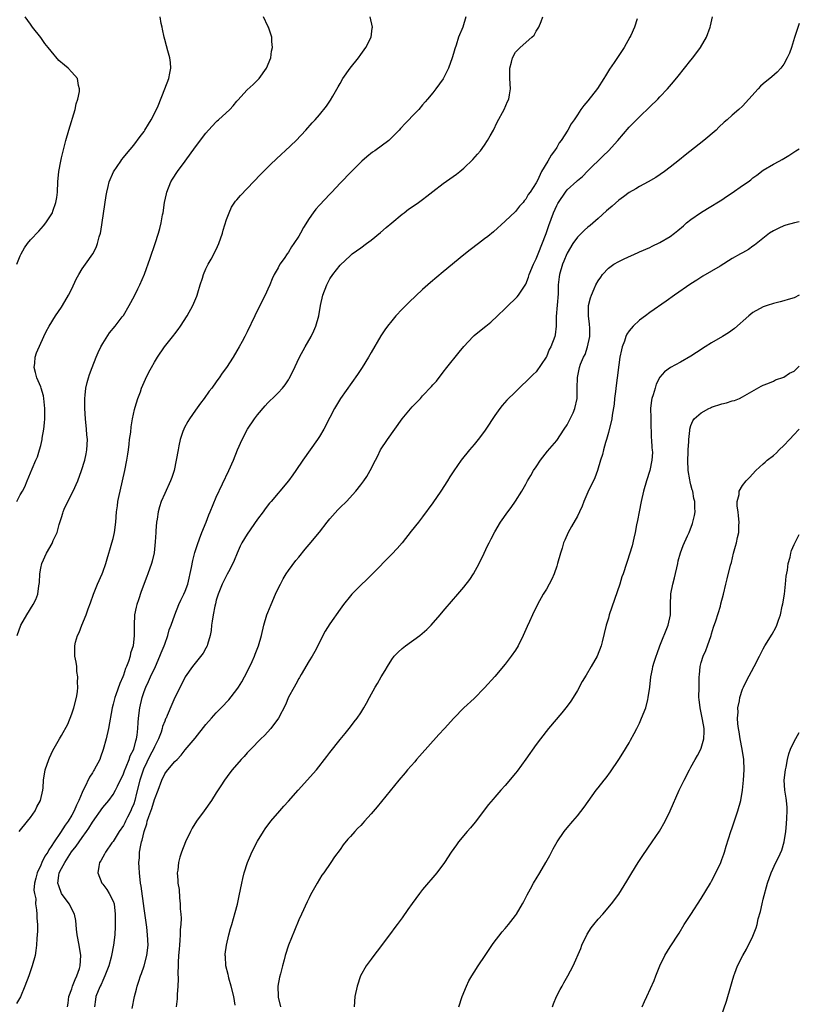
# Model space of a CAD drawing. Units: inches. Extents: x 2604000 to 2607000, y 1473851 to 1476000.
# Drawn here: x 2606849 to 2607000, y 1474762 to 1474952 of the extents above; entities that cross this region are included whole.
import ezdxf

# ---------------------------------------------------------------- set-up
doc = ezdxf.new("R2010")
doc.units = ezdxf.units.IN
doc.header["$MEASUREMENT"] = 0
doc.layers.add('LD26041473_10ft', color=80, linetype='Continuous')

msp = doc.modelspace()

# ---------------------------------------------------------------- linework, layer by layer
at = {"layer": 'LD26041473_10ft'}
for points, elevation in [([(2606935.35, 1474953), (2606934.76, 1474951), (2606933.98, 1474949), (2606933.48, 1474947.48), (2606933.23, 1474946.77), (2606933, 1474945.89), (2606932.73, 1474945), (2606931.99, 1474943), (2606931, 1474940.94), (2606929.58, 1474939), (2606929, 1474938.24), (2606927.92, 1474937), (2606927.48, 1474936.52), (2606927, 1474935.92), (2606926.23, 1474935), (2606925, 1474933.73), (2606924.32, 1474933), (2606923.65, 1474932.35), (2606922.68, 1474931.32), (2606922.42, 1474931), (2606920.42, 1474929), (2606917.74, 1474927), (2606917.3, 1474926.7), (2606916.16, 1474925.84), (2606915.24, 1474925), (2606913.22, 1474923), (2606911, 1474920.74), (2606909.39, 1474919), (2606909, 1474918.61), (2606907, 1474916.45), (2606906.31, 1474915.69), (2606905.8, 1474915), (2606905, 1474913.86), (2606903.88, 1474912.12), (2606903.33, 1474911), (2606903, 1474910.43), (2606902.04, 1474909), (2606901.61, 1474908.39), (2606901, 1474907.34), (2606900.84, 1474907.16), (2606900.71, 1474907), (2606900.14, 1474906.14), (2606899.34, 1474905), (2606899, 1474904.31), (2606898.25, 1474903), (2606897.82, 1474902.18), (2606897.39, 1474901), (2606897, 1474900.17), (2606896.48, 1474899), (2606895.98, 1474898.02), (2606894.49, 1474895), (2606893, 1474891.92), (2606892.54, 1474891), (2606892.01, 1474890.01), (2606891.46, 1474889), (2606891, 1474888.21), (2606890.27, 1474887), (2606889, 1474884.98), (2606888.15, 1474883.85), (2606887.59, 1474883), (2606887.33, 1474882.67), (2606887, 1474882.18), (2606886.13, 1474881), (2606885.64, 1474880.36), (2606884.66, 1474879), (2606883.95, 1474878.05), (2606883, 1474876.71), (2606881.82, 1474875), (2606881.51, 1474874.49), (2606880.78, 1474873.22), (2606880.69, 1474873), (2606880.55, 1474872.55), (2606880.01, 1474871), (2606879.76, 1474869.76), (2606879.59, 1474869), (2606879.24, 1474867), (2606878.81, 1474865), (2606878.37, 1474863.63), (2606878.13, 1474863), (2606877, 1474860.57), (2606876.35, 1474859), (2606876.01, 1474857.99), (2606875.76, 1474857), (2606875.56, 1474855.56), (2606875.43, 1474855), (2606875.31, 1474853.31), (2606875.26, 1474853), (2606875.16, 1474851.16), (2606874.96, 1474849.04), (2606874.6, 1474847.4), (2606874.48, 1474847), (2606873.76, 1474845), (2606873.54, 1474844.46), (2606872.47, 1474841.53), (2606871.96, 1474839.96), (2606871.63, 1474839), (2606871.49, 1474838.51), (2606871.17, 1474837), (2606871.07, 1474835), (2606871.11, 1474833), (2606870.89, 1474831), (2606870.4, 1474829.6), (2606870.3, 1474829), (2606869.99, 1474827.99), (2606869.6, 1474827), (2606869.41, 1474826.59), (2606869, 1474825.32), (2606868.88, 1474825), (2606868.3, 1474823.7), (2606867.53, 1474821.53), (2606867.33, 1474821), (2606867.26, 1474820.74), (2606867, 1474819.7), (2606866.81, 1474819), (2606866.13, 1474815), (2606865.67, 1474813), (2606865.11, 1474810.89), (2606864.59, 1474809.41), (2606864.42, 1474809), (2606863.35, 1474807), (2606863.21, 1474806.79), (2606863, 1474806.42), (2606862.43, 1474805.57), (2606861.45, 1474803.45), (2606861.21, 1474803), (2606861, 1474802.56), (2606860.36, 1474801), (2606859.9, 1474800.1), (2606859.46, 1474799), (2606859, 1474798.15), (2606858.29, 1474797), (2606857.74, 1474796.26), (2606856.8, 1474794.8), (2606855.56, 1474793), (2606855, 1474792.08), (2606854.55, 1474791.45), (2606854.34, 1474791), (2606853.8, 1474790.2), (2606853.22, 1474789), (2606853, 1474788.5), (2606852.26, 1474787), (2606852.05, 1474785.95), (2606851.8, 1474785), (2606851.65, 1474783.65), (2606851.76, 1474783), (2606852.02, 1474781.98), (2606851.96, 1474781), (2606852.19, 1474779.81), (2606852.2, 1474779), (2606852.23, 1474778.23), (2606852.33, 1474777), (2606852.33, 1474775.67), (2606852.32, 1474775), (2606852.25, 1474774.25), (2606852.18, 1474773), (2606852.04, 1474771.96), (2606851.88, 1474771), (2606851.34, 1474769), (2606850.65, 1474767), (2606849.93, 1474765), (2606849.05, 1474762.95), (2606848.31, 1474761.69)], 10670), ([(2606848.32, 1474859), (2606849, 1474860.26), (2606849.45, 1474861), (2606849.87, 1474861.87), (2606850.37, 1474863), (2606851.32, 1474865.32), (2606852.06, 1474867), (2606852.36, 1474867.64), (2606852.77, 1474869), (2606853, 1474869.83), (2606853.25, 1474871), (2606853.27, 1474871.27), (2606853.57, 1474873), (2606853.73, 1474874.27), (2606853.78, 1474875), (2606853.78, 1474875.78), (2606853.8, 1474877), (2606853.58, 1474879), (2606853.49, 1474879.49), (2606853.07, 1474881), (2606853, 1474881.21), (2606852.25, 1474883), (2606851.96, 1474884.04), (2606851.73, 1474885), (2606851.84, 1474885.84), (2606851.91, 1474887), (2606852.16, 1474887.84), (2606853.61, 1474891), (2606854.01, 1474891.99), (2606854.6, 1474893), (2606855.82, 1474895), (2606857, 1474896.67), (2606857.21, 1474897), (2606858.39, 1474899), (2606859, 1474900.21), (2606859.87, 1474902.13), (2606860.34, 1474903), (2606861, 1474904.09), (2606861.67, 1474905), (2606863.09, 1474907), (2606863.73, 1474908.27), (2606863.99, 1474909), (2606864.32, 1474910.32), (2606864.54, 1474911), (2606864.62, 1474911.38), (2606865.64, 1474918.36), (2606865.76, 1474919), (2606866.05, 1474920.05), (2606866.27, 1474921), (2606867.08, 1474922.92), (2606868.48, 1474925), (2606868.7, 1474925.3), (2606869, 1474925.67), (2606869.58, 1474926.42), (2606871, 1474928.09), (2606872.23, 1474929.77), (2606873, 1474930.76), (2606873.16, 1474931), (2606873.84, 1474932.16), (2606874.4, 1474933), (2606875.42, 1474935), (2606875.73, 1474935.73), (2606877.04, 1474939), (2606877.8, 1474941), (2606877.98, 1474942.02), (2606878.18, 1474943), (2606878.12, 1474944.12), (2606878, 1474945), (2606877.59, 1474946.41), (2606877.37, 1474947.37), (2606877, 1474948.6), (2606876.9, 1474949), (2606876.61, 1474950.61), (2606876.5, 1474951), (2606876.35, 1474951.65), (2606876.1, 1474953)], 10640), ([(2606848.33, 1474905), (2606849, 1474906.6), (2606849.19, 1474907), (2606849.84, 1474908.16), (2606850.41, 1474909), (2606851, 1474909.71), (2606852.61, 1474911.39), (2606853.54, 1474912.46), (2606853.97, 1474913), (2606855, 1474914.58), (2606855.23, 1474915), (2606855.32, 1474915.32), (2606855.91, 1474917), (2606856.07, 1474917.93), (2606856.2, 1474919), (2606856.28, 1474921), (2606856.46, 1474923), (2606856.85, 1474925), (2606857, 1474925.66), (2606857.83, 1474929), (2606858.4, 1474931), (2606859.63, 1474935), (2606859.87, 1474936.13), (2606860.17, 1474937), (2606860.47, 1474938.47), (2606860.51, 1474939), (2606860.31, 1474939.69), (2606860.09, 1474941), (2606859, 1474942.25), (2606858.29, 1474943), (2606857.58, 1474943.58), (2606856.52, 1474944.52), (2606855, 1474946.29), (2606854.42, 1474947), (2606853.8, 1474947.8), (2606853, 1474948.95), (2606851.4, 1474951), (2606851, 1474951.58), (2606849.94, 1474953)], 10630), ([(2606848.4, 1474833), (2606849.11, 1474835), (2606850.26, 1474837), (2606851.54, 1474839), (2606852.02, 1474839.98), (2606852.41, 1474841), (2606852.62, 1474842.62), (2606852.69, 1474843), (2606852.72, 1474843.28), (2606852.8, 1474845), (2606853, 1474846.1), (2606853.19, 1474847), (2606854.11, 1474849), (2606855.17, 1474850.83), (2606855.41, 1474851.41), (2606856.14, 1474853), (2606856.55, 1474854.55), (2606857, 1474855.9), (2606857.25, 1474856.75), (2606857.3, 1474857), (2606857.52, 1474857.52), (2606858.2, 1474859), (2606859.24, 1474861), (2606860.17, 1474863), (2606860.88, 1474865), (2606861.5, 1474867), (2606861.77, 1474868.23), (2606861.92, 1474869), (2606862.02, 1474871), (2606861.93, 1474871.93), (2606861.85, 1474873), (2606861.63, 1474875), (2606861.5, 1474877), (2606861.5, 1474878.5), (2606861.52, 1474879), (2606861.61, 1474879.61), (2606861.75, 1474881), (2606861.96, 1474882.04), (2606862.22, 1474883), (2606862.4, 1474883.6), (2606862.93, 1474885), (2606863.74, 1474887), (2606864.11, 1474887.89), (2606864.66, 1474889), (2606865, 1474889.61), (2606866.3, 1474891.7), (2606867.4, 1474893), (2606868.78, 1474894.78), (2606869, 1474895.08), (2606870.15, 1474897), (2606870.42, 1474897.58), (2606871.2, 1474899), (2606871.79, 1474900.21), (2606872.2, 1474901), (2606873.08, 1474903.08), (2606874.19, 1474906.19), (2606875.17, 1474909), (2606875.81, 1474911), (2606876.07, 1474911.93), (2606876.33, 1474913), (2606876.6, 1474914.6), (2606876.68, 1474915), (2606876.96, 1474916.96), (2606877.35, 1474918.65), (2606877.4, 1474919), (2606878.22, 1474921), (2606878.51, 1474921.49), (2606879.51, 1474923), (2606880.99, 1474925), (2606883, 1474927.78), (2606885, 1474930.42), (2606885.5, 1474931), (2606887, 1474932.62), (2606887.2, 1474932.8), (2606887.45, 1474933), (2606889.64, 1474935), (2606890.29, 1474935.71), (2606891, 1474936.62), (2606891.18, 1474936.82), (2606893, 1474938.79), (2606894.16, 1474939.84), (2606895, 1474940.66), (2606895.32, 1474941), (2606896.75, 1474943), (2606897.55, 1474945), (2606897.71, 1474946.29), (2606897.89, 1474947), (2606897.78, 1474948.22), (2606897.76, 1474949), (2606897.1, 1474951), (2606897, 1474951.17), (2606896.13, 1474953)], 10650), ([(2606848.82, 1474795), (2606850.42, 1474797), (2606851, 1474797.75), (2606851.87, 1474799), (2606852.23, 1474799.77), (2606852.93, 1474801), (2606853.4, 1474803), (2606853.45, 1474803.45), (2606853.54, 1474805), (2606853.86, 1474807), (2606854.54, 1474809), (2606854.67, 1474809.33), (2606855, 1474810), (2606855.3, 1474810.7), (2606856.62, 1474813), (2606857, 1474813.6), (2606858.2, 1474815.8), (2606859, 1474817.8), (2606859.38, 1474819), (2606859.89, 1474821), (2606860.08, 1474822.08), (2606860.17, 1474823), (2606860.08, 1474823.92), (2606860.18, 1474825), (2606859.99, 1474826.01), (2606859.95, 1474827), (2606859.84, 1474827.84), (2606859.6, 1474829), (2606859.62, 1474830.38), (2606859.59, 1474831), (2606859.74, 1474831.74), (2606860.13, 1474833), (2606860.42, 1474833.58), (2606860.94, 1474835), (2606861.77, 1474837), (2606862.2, 1474838.2), (2606862.65, 1474839.35), (2606863.21, 1474841), (2606864.01, 1474843), (2606864.88, 1474845), (2606865, 1474845.31), (2606865.6, 1474847), (2606865.88, 1474847.88), (2606866.21, 1474849), (2606866.36, 1474849.64), (2606866.79, 1474851), (2606867, 1474851.85), (2606867.25, 1474853), (2606867.51, 1474855), (2606867.68, 1474857), (2606867.84, 1474858.16), (2606867.94, 1474859), (2606868.16, 1474860.16), (2606868.35, 1474861), (2606869.31, 1474865), (2606869.69, 1474867), (2606869.83, 1474868.17), (2606869.96, 1474869), (2606870.12, 1474870.12), (2606870.2, 1474871), (2606870.41, 1474872.41), (2606870.52, 1474873.48), (2606870.79, 1474875), (2606871.16, 1474876.84), (2606871.3, 1474877.3), (2606871.77, 1474879), (2606872.29, 1474880.29), (2606872.54, 1474881), (2606873.3, 1474882.7), (2606873.95, 1474884.05), (2606874.44, 1474885), (2606875, 1474886.02), (2606875.58, 1474887), (2606876.99, 1474889), (2606878.77, 1474891.23), (2606879, 1474891.54), (2606879.64, 1474892.36), (2606880.09, 1474893), (2606881.38, 1474895), (2606882.48, 1474897), (2606883.21, 1474898.79), (2606883.3, 1474899), (2606883.46, 1474899.46), (2606883.9, 1474901), (2606884.33, 1474902.33), (2606884.52, 1474903), (2606885, 1474904.12), (2606885.42, 1474905), (2606886.01, 1474905.99), (2606887, 1474907.87), (2606887.48, 1474909), (2606888.2, 1474911), (2606888.37, 1474911.63), (2606889, 1474913.67), (2606889.47, 1474915), (2606889.93, 1474916.07), (2606890.75, 1474917.25), (2606891, 1474917.52), (2606891.68, 1474918.32), (2606893, 1474919.66), (2606895.58, 1474922.42), (2606896.16, 1474923), (2606897, 1474923.81), (2606897.58, 1474924.42), (2606899.64, 1474926.36), (2606900.36, 1474927), (2606902.49, 1474929), (2606904.37, 1474931), (2606905.59, 1474932.41), (2606906.15, 1474933), (2606907, 1474933.98), (2606908.35, 1474935.65), (2606909.17, 1474936.83), (2606909.58, 1474937.59), (2606910.63, 1474939.37), (2606911, 1474940.04), (2606911.56, 1474941), (2606912.94, 1474943), (2606914.54, 1474945), (2606915, 1474945.65), (2606916.02, 1474947), (2606917.04, 1474949), (2606917.23, 1474950.77), (2606917.25, 1474951), (2606916.85, 1474953)], 10660), ([(2606858.19, 1474761), (2606858.3, 1474761.7), (2606858.44, 1474763), (2606859, 1474764.53), (2606859.16, 1474765), (2606859.68, 1474766.32), (2606860, 1474767), (2606860.48, 1474768.48), (2606860.63, 1474769), (2606860.74, 1474771), (2606860.42, 1474773), (2606860.05, 1474775), (2606859.93, 1474776.07), (2606859.79, 1474777.79), (2606859.53, 1474779), (2606858.51, 1474781), (2606857.02, 1474783), (2606856.46, 1474784.46), (2606856.29, 1474785), (2606856.48, 1474786.48), (2606856.57, 1474787), (2606857, 1474787.86), (2606857.62, 1474789), (2606858.93, 1474791.07), (2606859.82, 1474792.18), (2606861, 1474793.84), (2606861.87, 1474795), (2606862.33, 1474795.67), (2606863, 1474796.83), (2606865, 1474799.64), (2606866.15, 1474801), (2606867, 1474802.2), (2606867.45, 1474803), (2606867.83, 1474803.83), (2606869, 1474806.22), (2606869.2, 1474806.8), (2606869.53, 1474807.53), (2606870.11, 1474809), (2606870.31, 1474809.69), (2606871, 1474810.96), (2606871.4, 1474812.6), (2606871.56, 1474813), (2606871.67, 1474813.67), (2606871.81, 1474815), (2606871.85, 1474816.15), (2606871.92, 1474817), (2606872.16, 1474819), (2606872.61, 1474821), (2606873, 1474822.13), (2606873.34, 1474823), (2606873.89, 1474824.11), (2606874.28, 1474825), (2606875.21, 1474827), (2606876.09, 1474829), (2606876.33, 1474829.67), (2606876.89, 1474831), (2606877, 1474831.36), (2606877.6, 1474833), (2606877.88, 1474834.12), (2606878.23, 1474835), (2606878.94, 1474837), (2606879.77, 1474839), (2606880.15, 1474839.85), (2606880.74, 1474841), (2606881, 1474841.61), (2606881.47, 1474843), (2606882.18, 1474846.18), (2606882.43, 1474847.57), (2606882.87, 1474849.13), (2606883, 1474849.51), (2606883.34, 1474850.66), (2606883.76, 1474851.76), (2606884.19, 1474853), (2606885.02, 1474855), (2606885.58, 1474856.42), (2606885.85, 1474857), (2606887, 1474859.82), (2606889.46, 1474865), (2606890.32, 1474867), (2606891.13, 1474869), (2606892, 1474871), (2606893.04, 1474873), (2606894.4, 1474875), (2606895, 1474875.8), (2606896.48, 1474877.52), (2606897, 1474878.1), (2606898.48, 1474879.52), (2606899, 1474880.04), (2606899.86, 1474881), (2606900.37, 1474881.63), (2606901, 1474882.59), (2606901.15, 1474882.85), (2606901.82, 1474884.18), (2606903.14, 1474887), (2606904.24, 1474889), (2606905.39, 1474891), (2606905.93, 1474892.07), (2606906.31, 1474893), (2606906.88, 1474895), (2606907.21, 1474897), (2606907.65, 1474899), (2606908.43, 1474901), (2606908.61, 1474901.39), (2606909, 1474902.14), (2606909.61, 1474903), (2606911, 1474904.85), (2606913, 1474906.7), (2606913.37, 1474907), (2606915, 1474908.16), (2606916.11, 1474909), (2606917, 1474909.65), (2606918.84, 1474911.16), (2606919.9, 1474912.1), (2606921, 1474913.03), (2606923, 1474914.69), (2606923.43, 1474915), (2606924.29, 1474915.71), (2606925, 1474916.16), (2606926.17, 1474917), (2606927, 1474917.56), (2606927.81, 1474918.19), (2606929, 1474919.08), (2606931, 1474920.63), (2606933.53, 1474922.47), (2606934.18, 1474923), (2606935, 1474923.66), (2606936.71, 1474925.29), (2606937.66, 1474926.34), (2606938.19, 1474927), (2606939, 1474928.11), (2606939.6, 1474929), (2606940.1, 1474929.9), (2606940.7, 1474931), (2606941.46, 1474932.54), (2606942.79, 1474935), (2606943.46, 1474936.54), (2606943.69, 1474937), (2606943.85, 1474937.85), (2606944.03, 1474939), (2606943.89, 1474941), (2606943.92, 1474942.08), (2606943.89, 1474943), (2606944.19, 1474944.19), (2606944.41, 1474945), (2606945, 1474946.09), (2606945.44, 1474946.56), (2606945.9, 1474947), (2606948.17, 1474949), (2606948.59, 1474949.41), (2606949, 1474950.17), (2606949.49, 1474951), (2606949.96, 1474952.04), (2606950.32, 1474953)], 10680), ([(2606870.68, 1474760.68), (2606871.13, 1474763), (2606871.54, 1474764.46), (2606871.66, 1474765), (2606872.01, 1474765.99), (2606872.32, 1474767), (2606872.51, 1474767.49), (2606873.02, 1474769), (2606873.55, 1474771), (2606873.77, 1474773), (2606873.7, 1474775), (2606873.54, 1474776.46), (2606873.39, 1474777.39), (2606873, 1474780.1), (2606872.44, 1474784.44), (2606872.34, 1474785), (2606872.11, 1474787), (2606872.04, 1474788.04), (2606872.02, 1474789), (2606872.1, 1474789.9), (2606872.14, 1474791), (2606872.38, 1474792.38), (2606872.52, 1474793), (2606872.65, 1474793.35), (2606873.01, 1474795), (2606873.53, 1474796.47), (2606873.64, 1474797), (2606873.92, 1474797.92), (2606874.51, 1474799.49), (2606875, 1474801.21), (2606875.73, 1474803), (2606876.46, 1474805), (2606877, 1474806.17), (2606877.37, 1474806.63), (2606877.63, 1474807), (2606879, 1474808.6), (2606879.39, 1474809), (2606880.21, 1474809.79), (2606881, 1474810.83), (2606882.92, 1474813.08), (2606885, 1474815.75), (2606886.08, 1474817), (2606887, 1474818.05), (2606888.47, 1474819.53), (2606889, 1474820.11), (2606889.44, 1474820.56), (2606891, 1474822.53), (2606891.33, 1474823), (2606891.96, 1474824.04), (2606892.5, 1474825), (2606893.5, 1474827), (2606893.96, 1474827.96), (2606894.43, 1474829), (2606894.57, 1474829.43), (2606895.2, 1474831), (2606895.75, 1474833), (2606896.22, 1474835), (2606896.83, 1474837), (2606897, 1474837.47), (2606897.61, 1474839), (2606898.48, 1474841), (2606899, 1474842.12), (2606899.44, 1474843), (2606899.98, 1474844.02), (2606900.58, 1474845), (2606901, 1474845.62), (2606902.43, 1474847.57), (2606903, 1474848.22), (2606904.22, 1474849.78), (2606905, 1474850.65), (2606907, 1474853.07), (2606908.48, 1474855), (2606909, 1474855.64), (2606910.59, 1474857.41), (2606911, 1474857.82), (2606912.22, 1474859), (2606914.08, 1474861), (2606915, 1474862.22), (2606915.58, 1474863), (2606916.15, 1474863.85), (2606916.8, 1474865), (2606917.84, 1474867), (2606918.26, 1474867.74), (2606918.86, 1474869), (2606920.17, 1474871), (2606923.03, 1474875), (2606925, 1474877.33), (2606926.58, 1474879), (2606927, 1474879.46), (2606928.72, 1474881.28), (2606929, 1474881.61), (2606929.66, 1474882.34), (2606931, 1474884.05), (2606931.71, 1474885), (2606934.07, 1474887.93), (2606935, 1474889.04), (2606936.82, 1474891), (2606937, 1474891.17), (2606937.99, 1474892.01), (2606939.23, 1474893), (2606940.2, 1474893.8), (2606941.5, 1474895), (2606943, 1474896.43), (2606943.56, 1474897), (2606945, 1474898.33), (2606945.32, 1474898.68), (2606945.55, 1474899), (2606947, 1474901.15), (2606947.53, 1474902.47), (2606947.66, 1474903), (2606948.48, 1474905), (2606949, 1474906.03), (2606949.37, 1474907), (2606950.93, 1474910.93), (2606951.47, 1474912.53), (2606952.38, 1474915), (2606953, 1474916.42), (2606953.2, 1474916.8), (2606953.33, 1474917), (2606954.68, 1474919), (2606955, 1474919.4), (2606956.89, 1474921.11), (2606957, 1474921.22), (2606957.97, 1474922.03), (2606959, 1474923.11), (2606961.96, 1474926.04), (2606963, 1474927), (2606964.81, 1474929), (2606967, 1474931.6), (2606969, 1474933.61), (2606971, 1474935.49), (2606972.56, 1474937), (2606973, 1474937.45), (2606974.46, 1474939), (2606975.63, 1474940.37), (2606976.51, 1474941.49), (2606979, 1474944.6), (2606979.35, 1474945), (2606980.83, 1474947), (2606981.99, 1474949), (2606982.74, 1474951), (2606982.77, 1474951.23), (2606983.18, 1474953)], 10700), ([(2606968.59, 1474952.59), (2606968.08, 1474951), (2606967.33, 1474949.33), (2606967.18, 1474949), (2606966.05, 1474947), (2606965, 1474945.46), (2606964.1, 1474944.1), (2606963.2, 1474942.8), (2606962.44, 1474941.56), (2606962.13, 1474941), (2606960.91, 1474939.09), (2606959, 1474936.7), (2606958.21, 1474935.79), (2606957.66, 1474935), (2606957, 1474934), (2606956.38, 1474933), (2606955.8, 1474932.2), (2606955.14, 1474931), (2606953.83, 1474929), (2606953.48, 1474928.52), (2606953, 1474927.64), (2606952.58, 1474927), (2606951.88, 1474926.12), (2606951.29, 1474925), (2606950.06, 1474923), (2606949.24, 1474921.24), (2606949, 1474920.78), (2606947.83, 1474919), (2606947.47, 1474918.53), (2606947, 1474917.64), (2606946.68, 1474917.32), (2606946.45, 1474917), (2606945.75, 1474916.25), (2606945, 1474915.25), (2606943, 1474913.35), (2606940.71, 1474911.29), (2606939.62, 1474910.38), (2606939, 1474909.9), (2606937.83, 1474909), (2606936.19, 1474907.81), (2606935, 1474906.84), (2606931, 1474903.5), (2606928.53, 1474901.47), (2606927, 1474900.09), (2606924.37, 1474897.63), (2606923, 1474896.28), (2606921.8, 1474895), (2606921, 1474894.05), (2606920.18, 1474893), (2606919.7, 1474892.3), (2606918.9, 1474891.1), (2606917, 1474887.9), (2606916.49, 1474887), (2606915.27, 1474885), (2606914.39, 1474883.61), (2606911.06, 1474878.94), (2606910.3, 1474877.7), (2606909.9, 1474877), (2606909, 1474875.3), (2606907.82, 1474873), (2606907, 1474871.61), (2606906.6, 1474871), (2606903.76, 1474867), (2606902.44, 1474865), (2606901.82, 1474864.18), (2606900.99, 1474863), (2606899.34, 1474861), (2606899, 1474860.62), (2606897.65, 1474859), (2606897.34, 1474858.66), (2606896.45, 1474857.55), (2606896.07, 1474857), (2606895, 1474855.57), (2606893, 1474852.68), (2606891.97, 1474851), (2606891.65, 1474850.35), (2606891.02, 1474849), (2606890.47, 1474847.53), (2606890.22, 1474847), (2606889.35, 1474845.35), (2606889.12, 1474844.88), (2606889, 1474844.68), (2606888.13, 1474843), (2606887.34, 1474841), (2606887, 1474839.88), (2606886.84, 1474839.16), (2606886.71, 1474838.71), (2606886.37, 1474837), (2606886.22, 1474835.79), (2606886.09, 1474835), (2606885.99, 1474834.01), (2606885.82, 1474833), (2606885.29, 1474831.29), (2606885.23, 1474831), (2606885, 1474830.54), (2606884.44, 1474829.56), (2606882.41, 1474827), (2606881, 1474825.01), (2606880.35, 1474823.65), (2606879, 1474821.01), (2606878.37, 1474819.63), (2606877.51, 1474817.51), (2606877.27, 1474817), (2606877.17, 1474816.83), (2606877, 1474816.42), (2606876.6, 1474815.39), (2606876.52, 1474815), (2606876.29, 1474814.29), (2606875.79, 1474813), (2606875, 1474811.43), (2606874.83, 1474811), (2606874.2, 1474809.8), (2606872.89, 1474807.11), (2606872.18, 1474805), (2606871.57, 1474802.43), (2606871.21, 1474801), (2606871, 1474800.39), (2606870.59, 1474799.41), (2606870.41, 1474799), (2606869.8, 1474797.8), (2606869.41, 1474797), (2606869.29, 1474796.71), (2606869, 1474796.15), (2606868.2, 1474795), (2606867, 1474793.06), (2606866.79, 1474792.79), (2606865.52, 1474791), (2606865.37, 1474790.63), (2606865, 1474790.03), (2606864.66, 1474789.34), (2606864.39, 1474789), (2606864.22, 1474788.22), (2606864.03, 1474787), (2606864.81, 1474785), (2606865, 1474784.78), (2606865.77, 1474783.77), (2606866.22, 1474783), (2606867, 1474781.53), (2606867.19, 1474781), (2606867.43, 1474779), (2606867.4, 1474777.4), (2606867.41, 1474776.59), (2606867.31, 1474775), (2606867.1, 1474773), (2606866.72, 1474771), (2606866.62, 1474770.63), (2606866.17, 1474769), (2606865.42, 1474767), (2606865, 1474766.11), (2606864.68, 1474765.32), (2606864.51, 1474765), (2606864.14, 1474764.14), (2606863.69, 1474763), (2606863.57, 1474762.43), (2606863.39, 1474761)], 10690), ([(2607000, 1474951.67), (2606999.7, 1474950.92), (2606999.06, 1474948.99), (2606998.46, 1474947), (2606998.07, 1474945.93), (2606997.67, 1474945), (2606997, 1474943.82), (2606996.4, 1474943), (2606995.73, 1474942.27), (2606994.67, 1474941.33), (2606993, 1474939.98), (2606992.5, 1474939.5), (2606992.01, 1474939), (2606990.22, 1474937), (2606989, 1474935.68), (2606988.27, 1474935), (2606987, 1474933.88), (2606986.03, 1474933), (2606985.44, 1474932.56), (2606984.42, 1474931.58), (2606983.86, 1474931), (2606981.52, 1474929), (2606977.87, 1474926.13), (2606976.78, 1474925.22), (2606975, 1474923.82), (2606973.87, 1474923), (2606972.17, 1474921.83), (2606970.73, 1474921), (2606969, 1474920.05), (2606968.35, 1474919.65), (2606967, 1474918.88), (2606965.93, 1474918.07), (2606965, 1474917.4), (2606963.73, 1474916.27), (2606963, 1474915.67), (2606962.66, 1474915.34), (2606961, 1474913.86), (2606959.46, 1474912.54), (2606959, 1474912.19), (2606958.37, 1474911.63), (2606957, 1474910.28), (2606956.11, 1474909), (2606955, 1474907.16), (2606954.93, 1474907), (2606954.39, 1474905.61), (2606954.12, 1474905), (2606953.52, 1474903), (2606953.44, 1474902.56), (2606953.29, 1474901), (2606953.24, 1474899.24), (2606952.9, 1474894.9), (2606952.88, 1474893), (2606952.68, 1474891.32), (2606952.6, 1474891), (2606951.84, 1474889), (2606951.54, 1474888.46), (2606951, 1474887.08), (2606950.95, 1474887), (2606949, 1474884.17), (2606948.39, 1474883.61), (2606947, 1474882.18), (2606946.38, 1474881.62), (2606945, 1474880.29), (2606943.34, 1474878.66), (2606942.4, 1474877.6), (2606941.93, 1474877), (2606941, 1474875.66), (2606939.26, 1474873), (2606939, 1474872.62), (2606937.75, 1474871), (2606937, 1474870.07), (2606936.07, 1474869), (2606934.44, 1474867), (2606933.03, 1474864.97), (2606932.25, 1474863.75), (2606931.8, 1474863), (2606930.52, 1474861), (2606929, 1474858.72), (2606927, 1474856.02), (2606926.17, 1474855), (2606924.78, 1474853.22), (2606923.02, 1474850.98), (2606922.09, 1474849.91), (2606921, 1474848.8), (2606917.18, 1474844.82), (2606916.15, 1474843.85), (2606915, 1474842.79), (2606913.25, 1474841), (2606913, 1474840.72), (2606911.65, 1474839), (2606911, 1474838.13), (2606909, 1474835.3), (2606908.13, 1474833.87), (2606907, 1474831.7), (2606906.68, 1474831), (2606906.1, 1474829.9), (2606905.59, 1474829), (2606905, 1474828.08), (2606903.44, 1474825.44), (2606903.19, 1474825), (2606903.14, 1474824.87), (2606903, 1474824.65), (2606902.44, 1474823.56), (2606902.09, 1474823), (2606901.03, 1474821.03), (2606900.41, 1474819.59), (2606899.03, 1474816.97), (2606897.6, 1474815), (2606896.36, 1474813.64), (2606895.64, 1474813), (2606893.68, 1474811), (2606893, 1474810.26), (2606892.42, 1474809.58), (2606891.85, 1474809), (2606890.1, 1474807), (2606889.6, 1474806.4), (2606888.57, 1474805), (2606887.9, 1474803.9), (2606887, 1474802.49), (2606886.09, 1474801), (2606884.63, 1474799), (2606883.2, 1474797), (2606882.36, 1474795.64), (2606881.99, 1474795), (2606881.03, 1474793), (2606880.24, 1474791), (2606879.95, 1474790.05), (2606879.66, 1474789), (2606879.53, 1474787.53), (2606879.45, 1474787), (2606879.58, 1474785.58), (2606879.57, 1474785), (2606879.78, 1474783.78), (2606879.85, 1474782.15), (2606880.02, 1474781), (2606880.01, 1474779.99), (2606880.12, 1474779), (2606880.19, 1474778.19), (2606880.11, 1474777), (2606880, 1474776), (2606880, 1474775), (2606879.93, 1474773.93), (2606879.85, 1474773), (2606879.82, 1474772.18), (2606879.71, 1474771), (2606879.63, 1474769.63), (2606879.64, 1474769), (2606879.58, 1474767.58), (2606879.62, 1474766.38), (2606879.55, 1474765), (2606879.41, 1474763.41), (2606879.4, 1474762.6), (2606879.21, 1474761)], 10710), ([(2606890.69, 1474761.31), (2606890.39, 1474763), (2606889.89, 1474765), (2606889.45, 1474766.55), (2606889.35, 1474767), (2606889.32, 1474767.32), (2606888.88, 1474769), (2606888.76, 1474770.76), (2606888.72, 1474771), (2606888.74, 1474771.26), (2606888.99, 1474773), (2606889.45, 1474775), (2606889.79, 1474776.21), (2606889.99, 1474777), (2606890.66, 1474779.34), (2606891.1, 1474780.9), (2606891.47, 1474782.53), (2606891.94, 1474785), (2606892.13, 1474785.87), (2606892.39, 1474787), (2606893.03, 1474789), (2606893.61, 1474790.39), (2606893.89, 1474791), (2606895, 1474793.17), (2606896.13, 1474795), (2606896.48, 1474795.52), (2606897.58, 1474797), (2606899.29, 1474799), (2606900.1, 1474799.9), (2606901, 1474800.87), (2606902.85, 1474803), (2606906.4, 1474807), (2606908.45, 1474809.55), (2606909, 1474810.33), (2606911, 1474812.85), (2606911.99, 1474814.01), (2606913, 1474815.32), (2606913.75, 1474816.25), (2606914.29, 1474817), (2606915, 1474818.04), (2606915.61, 1474819), (2606916.11, 1474819.89), (2606916.68, 1474821), (2606917.78, 1474823), (2606918.27, 1474823.73), (2606918.98, 1474825), (2606919.76, 1474826.24), (2606920.16, 1474827), (2606921, 1474828.34), (2606921.5, 1474829), (2606922.24, 1474829.76), (2606923, 1474830.48), (2606923.68, 1474831), (2606926.45, 1474833), (2606927.82, 1474834.18), (2606928.63, 1474835), (2606930.41, 1474837), (2606931, 1474837.74), (2606933, 1474840.07), (2606933.45, 1474840.55), (2606935, 1474842.36), (2606936.14, 1474843.86), (2606936.87, 1474845), (2606937.95, 1474847), (2606938.93, 1474849), (2606939.59, 1474850.41), (2606939.9, 1474851), (2606940.25, 1474851.75), (2606941, 1474853.09), (2606942.11, 1474855), (2606943.48, 1474857), (2606944.15, 1474857.85), (2606945, 1474859.09), (2606946.22, 1474861), (2606947, 1474862.33), (2606947.35, 1474863), (2606947.97, 1474864.03), (2606948.51, 1474865), (2606949, 1474865.71), (2606949.84, 1474867), (2606951.22, 1474868.78), (2606953, 1474870.84), (2606954.46, 1474873), (2606955, 1474873.85), (2606955.38, 1474874.62), (2606955.61, 1474875), (2606956.16, 1474876.16), (2606956.51, 1474877), (2606956.93, 1474879), (2606956.94, 1474880.94), (2606956.95, 1474881.05), (2606956.99, 1474883), (2606957, 1474883.07), (2606957.36, 1474884.64), (2606957.42, 1474885), (2606957.6, 1474885.6), (2606958.17, 1474887), (2606958.47, 1474887.53), (2606958.94, 1474889), (2606959.4, 1474891), (2606959.39, 1474892.61), (2606959.36, 1474893.36), (2606959.15, 1474895), (2606959.17, 1474895.17), (2606959.16, 1474897), (2606959.51, 1474898.49), (2606959.7, 1474899), (2606960.26, 1474900.26), (2606960.59, 1474901), (2606961, 1474901.78), (2606961.51, 1474902.49), (2606961.85, 1474903), (2606963, 1474904.24), (2606964.07, 1474905), (2606965, 1474905.54), (2606966.08, 1474906.08), (2606968.75, 1474907.25), (2606969, 1474907.38), (2606971, 1474908.25), (2606971.49, 1474908.51), (2606973, 1474909.19), (2606975, 1474910.39), (2606975.81, 1474911), (2606976.48, 1474911.52), (2606977.54, 1474912.46), (2606978.16, 1474913), (2606979, 1474913.68), (2606980.88, 1474915), (2606982.22, 1474915.78), (2606985, 1474917.49), (2606985.88, 1474918.12), (2606987, 1474918.86), (2606989, 1474920.27), (2606990.08, 1474921), (2606990.61, 1474921.39), (2606991, 1474921.73), (2606991.76, 1474922.24), (2606993, 1474923.21), (2606995, 1474924.39), (2606996.12, 1474925), (2606996.7, 1474925.3), (2606997.94, 1474926.06), (2606999.34, 1474926.96), (2607000, 1474927.4)], 10720), ([(2607000, 1474913.21), (2606999.04, 1474913.04), (2606997.42, 1474912.58), (2606997, 1474912.44), (2606996.02, 1474911.98), (2606995, 1474911.48), (2606994.23, 1474911), (2606991.32, 1474908.68), (2606991, 1474908.5), (2606990.15, 1474907.85), (2606989, 1474907.23), (2606988.62, 1474907), (2606987, 1474906.1), (2606984.65, 1474904.65), (2606983, 1474903.68), (2606981.3, 1474902.7), (2606980.11, 1474901.89), (2606979, 1474901.21), (2606975.8, 1474899), (2606974.18, 1474897.82), (2606971, 1474895.63), (2606970.21, 1474895), (2606969, 1474894.14), (2606967.79, 1474893), (2606967, 1474892.07), (2606966.56, 1474891.44), (2606966.4, 1474891), (2606966.1, 1474890.1), (2606965.7, 1474889), (2606965.57, 1474888.43), (2606965.22, 1474887), (2606965, 1474885.49), (2606964.72, 1474883), (2606964.52, 1474881.48), (2606964.35, 1474880.35), (2606964.2, 1474879), (2606964.14, 1474877.86), (2606963.73, 1474875.73), (2606963.64, 1474875), (2606963, 1474872.36), (2606962.64, 1474871), (2606962.46, 1474870.46), (2606962.07, 1474869), (2606961.88, 1474868.12), (2606961.5, 1474867), (2606960.91, 1474865), (2606960.38, 1474863.62), (2606959, 1474860.8), (2606958.26, 1474859), (2606957.9, 1474858.1), (2606957.42, 1474857), (2606957, 1474856.18), (2606955.88, 1474854.12), (2606955.2, 1474853), (2606954.53, 1474851.47), (2606954.31, 1474851), (2606954.02, 1474849.98), (2606953.69, 1474849), (2606953.16, 1474847), (2606953, 1474846.49), (2606952.49, 1474845), (2606952.06, 1474843.94), (2606951.53, 1474843), (2606951, 1474842.01), (2606950.36, 1474841), (2606949.25, 1474839), (2606948.28, 1474837), (2606947.7, 1474835.7), (2606947.24, 1474834.76), (2606946.5, 1474833), (2606945.51, 1474831), (2606945, 1474830.19), (2606944.17, 1474829), (2606943, 1474827.48), (2606941, 1474825.04), (2606939, 1474822.86), (2606937, 1474820.81), (2606935, 1474818.99), (2606933.02, 1474816.98), (2606931.25, 1474815), (2606930.16, 1474813.84), (2606926.41, 1474809.59), (2606925.84, 1474809), (2606925.46, 1474808.54), (2606924.09, 1474807), (2606923.6, 1474806.4), (2606922.39, 1474805), (2606918.18, 1474799.82), (2606917, 1474798.44), (2606915.72, 1474797), (2606915.38, 1474796.62), (2606915, 1474796.19), (2606914.4, 1474795.6), (2606913.85, 1474795), (2606913, 1474794.03), (2606912.49, 1474793.51), (2606911.58, 1474792.42), (2606911, 1474791.53), (2606909.9, 1474790.1), (2606909.2, 1474789), (2606907.84, 1474787), (2606907.48, 1474786.52), (2606907, 1474785.76), (2606906.55, 1474785), (2606905.28, 1474782.72), (2606905, 1474782.14), (2606904.64, 1474781.36), (2606903.49, 1474779), (2606903, 1474777.9), (2606902.18, 1474775.82), (2606901.02, 1474772.98), (2606900.37, 1474771), (2606900.15, 1474770.15), (2606899.81, 1474769), (2606899.44, 1474767.44), (2606899.26, 1474766.74), (2606898.96, 1474765), (2606898.98, 1474763), (2606899, 1474762.9), (2606899.47, 1474761)], 10730), ([(2607000, 1474898.98), (2606999, 1474898.5), (2606997.84, 1474898.16), (2606997, 1474897.89), (2606996.29, 1474897.71), (2606995, 1474897.41), (2606993.74, 1474897), (2606993, 1474896.74), (2606991, 1474895.62), (2606990.2, 1474895), (2606987.44, 1474892.56), (2606986.27, 1474891.73), (2606985.12, 1474891), (2606983, 1474889.76), (2606981.78, 1474889), (2606980.1, 1474887.9), (2606979, 1474887.16), (2606977, 1474886), (2606975.03, 1474884.97), (2606973.88, 1474884.12), (2606973, 1474883.11), (2606972.28, 1474881.72), (2606972.04, 1474881), (2606971.67, 1474879.67), (2606971.42, 1474879), (2606971.33, 1474878.67), (2606971.19, 1474877), (2606971.21, 1474875.21), (2606971.2, 1474875), (2606971.21, 1474874.79), (2606971.3, 1474871.3), (2606971.36, 1474871), (2606971.41, 1474869.41), (2606971.49, 1474869), (2606971.52, 1474868.48), (2606971.44, 1474867), (2606971.01, 1474865), (2606970.4, 1474863), (2606969.82, 1474861), (2606969.33, 1474859), (2606968.94, 1474857), (2606968.67, 1474855.33), (2606968.47, 1474854.47), (2606968.21, 1474853), (2606967.92, 1474851.92), (2606967.61, 1474850.39), (2606966.65, 1474847.35), (2606966.52, 1474847), (2606965.86, 1474845), (2606965.63, 1474844.37), (2606965.21, 1474843), (2606963.18, 1474837), (2606963, 1474836.38), (2606962.56, 1474835), (2606961.79, 1474831.79), (2606961.58, 1474831), (2606960.8, 1474829), (2606959.67, 1474827), (2606958.66, 1474825.34), (2606957.93, 1474824.07), (2606957, 1474822.35), (2606956.2, 1474821), (2606955.72, 1474820.28), (2606955, 1474819.3), (2606954.77, 1474819), (2606953.96, 1474818.04), (2606951.4, 1474815), (2606949.82, 1474813), (2606949, 1474811.89), (2606946.99, 1474809.01), (2606945.3, 1474806.7), (2606945, 1474806.32), (2606943, 1474803.95), (2606942.15, 1474803), (2606941, 1474801.64), (2606940.69, 1474801.31), (2606939.78, 1474800.22), (2606937.19, 1474796.81), (2606936.29, 1474795.71), (2606935.66, 1474795), (2606933.98, 1474793), (2606933.55, 1474792.45), (2606932.55, 1474791), (2606931.24, 1474789), (2606929.73, 1474787), (2606927, 1474783.76), (2606926.39, 1474783), (2606924.95, 1474781.06), (2606924.13, 1474779.87), (2606923, 1474778.28), (2606922.03, 1474777), (2606921.6, 1474776.4), (2606920.74, 1474775.26), (2606918.19, 1474771.81), (2606917.55, 1474771), (2606917, 1474770.24), (2606916.07, 1474769), (2606914.96, 1474767), (2606914.3, 1474765), (2606913.88, 1474763), (2606913.7, 1474761)], 10740), ([(2606934.04, 1474761), (2606934.66, 1474763), (2606935.47, 1474765), (2606935.97, 1474766.03), (2606936.53, 1474767), (2606937, 1474767.76), (2606937.79, 1474769), (2606939.09, 1474771), (2606939.86, 1474772.14), (2606940.68, 1474773.32), (2606942.43, 1474775.57), (2606943, 1474776.22), (2606943.64, 1474777), (2606945, 1474778.73), (2606945.19, 1474779), (2606946.37, 1474781), (2606946.58, 1474781.42), (2606947, 1474782.21), (2606947.25, 1474782.75), (2606947.9, 1474783.9), (2606948.48, 1474785), (2606948.67, 1474785.33), (2606949, 1474785.83), (2606949.72, 1474787), (2606950.9, 1474789), (2606951.63, 1474790.37), (2606952.32, 1474791.68), (2606953.08, 1474793), (2606954.45, 1474795), (2606955, 1474795.73), (2606956.11, 1474797), (2606957, 1474798.06), (2606958.28, 1474799.72), (2606960.63, 1474803), (2606961, 1474803.45), (2606962.18, 1474805), (2606962.55, 1474805.45), (2606963.39, 1474806.61), (2606965, 1474808.95), (2606965.8, 1474810.2), (2606967, 1474812.2), (2606967.29, 1474812.71), (2606967.99, 1474814.01), (2606968.5, 1474815), (2606969, 1474816.04), (2606969.44, 1474817), (2606970.23, 1474819), (2606970.64, 1474820.64), (2606970.74, 1474821), (2606971.01, 1474823), (2606971.22, 1474825), (2606971.52, 1474826.48), (2606971.61, 1474827), (2606971.86, 1474827.86), (2606972.23, 1474829), (2606972.47, 1474829.53), (2606972.97, 1474831), (2606974.59, 1474835), (2606975.04, 1474837), (2606975.05, 1474839), (2606975.1, 1474841), (2606975.11, 1474841.11), (2606975.46, 1474843), (2606975.79, 1474844.21), (2606976.43, 1474847), (2606976.52, 1474847.48), (2606976.97, 1474849.03), (2606977.51, 1474850.49), (2606978.36, 1474852.36), (2606978.63, 1474853), (2606979.29, 1474854.71), (2606979.39, 1474855), (2606979.71, 1474856.29), (2606979.83, 1474857), (2606979.75, 1474857.75), (2606979.78, 1474859), (2606979.59, 1474859.59), (2606979.35, 1474861), (2606979.26, 1474861.26), (2606979, 1474862.26), (2606978.83, 1474862.83), (2606978.8, 1474863.2), (2606978.48, 1474865), (2606978.39, 1474867), (2606978.48, 1474868.48), (2606978.47, 1474869), (2606978.61, 1474870.61), (2606978.58, 1474871), (2606978.79, 1474872.79), (2606978.76, 1474873), (2606979, 1474873.75), (2606979.35, 1474874.65), (2606979.65, 1474875), (2606981, 1474876.22), (2606982.44, 1474877), (2606982.82, 1474877.18), (2606983, 1474877.27), (2606985, 1474877.92), (2606985.87, 1474878.13), (2606987, 1474878.49), (2606987.41, 1474878.59), (2606988.39, 1474879), (2606989, 1474879.27), (2606992.62, 1474881.38), (2606993, 1474881.57), (2606993.89, 1474881.89), (2606995, 1474882.36), (2606995.4, 1474882.6), (2606997, 1474883.09), (2606998.13, 1474883.87), (2606999, 1474884.28), (2606999.68, 1474884.92), (2607000, 1474885.27)], 10750), ([(2606952.17, 1474761), (2606952.38, 1474761.62), (2606952.97, 1474763), (2606953.64, 1474764.36), (2606954.01, 1474765), (2606954.35, 1474765.65), (2606955.14, 1474767), (2606956.15, 1474769), (2606957.64, 1474772.36), (2606957.87, 1474773), (2606958.9, 1474775.1), (2606959.69, 1474776.31), (2606960.17, 1474777), (2606961, 1474778.01), (2606961.9, 1474779), (2606963.63, 1474781), (2606965, 1474782.85), (2606966.6, 1474785.4), (2606967.55, 1474787), (2606968.8, 1474789), (2606969.66, 1474790.34), (2606971.51, 1474793), (2606972.93, 1474795.07), (2606974.02, 1474797), (2606974.98, 1474799), (2606976.73, 1474803), (2606977.68, 1474805), (2606978.72, 1474807), (2606979, 1474807.48), (2606979.83, 1474809), (2606980.26, 1474809.74), (2606980.93, 1474811), (2606981, 1474811.18), (2606981.47, 1474813), (2606981.57, 1474814.43), (2606981.53, 1474815), (2606981.26, 1474816.74), (2606981, 1474818), (2606980.77, 1474819), (2606980.59, 1474820.59), (2606980.56, 1474821), (2606980.57, 1474823), (2606980.61, 1474824.61), (2606980.61, 1474825), (2606980.63, 1474825.37), (2606980.79, 1474827), (2606981, 1474827.76), (2606981.39, 1474829), (2606981.87, 1474830.13), (2606982.23, 1474831), (2606982.9, 1474833), (2606983, 1474833.36), (2606983.39, 1474834.61), (2606983.83, 1474835.83), (2606984.72, 1474838.72), (2606984.82, 1474839.18), (2606985.28, 1474841), (2606985.75, 1474843), (2606986.02, 1474843.98), (2606986.68, 1474846.68), (2606986.83, 1474847.17), (2606987.25, 1474849), (2606987.66, 1474850.34), (2606987.82, 1474851), (2606988, 1474852), (2606988.26, 1474853), (2606988.27, 1474854.27), (2606988.32, 1474855), (2606988.23, 1474856.23), (2606988.12, 1474857), (2606987.93, 1474858.07), (2606987.97, 1474859), (2606988.35, 1474860.35), (2606988.35, 1474861), (2606989, 1474862.1), (2606989.72, 1474863), (2606990.33, 1474863.67), (2606991.57, 1474865), (2606993, 1474866.27), (2606993.37, 1474866.63), (2606993.77, 1474867), (2606995, 1474867.91), (2606995.57, 1474868.43), (2606996.11, 1474869), (2606997, 1474869.84), (2606998.09, 1474871), (2606999, 1474872), (2606999.87, 1474872.9), (2607000, 1474873.05)], 10760), ([(2606969.53, 1474761), (2606969.97, 1474762.03), (2606970.43, 1474763), (2606971.85, 1474766.15), (2606972.2, 1474767), (2606972.97, 1474769), (2606973.96, 1474771), (2606975, 1474772.68), (2606976.71, 1474775.29), (2606977.71, 1474777), (2606979, 1474778.94), (2606981, 1474782), (2606982.77, 1474785), (2606983, 1474785.41), (2606983.82, 1474787), (2606984.76, 1474789), (2606985, 1474789.59), (2606985.35, 1474790.65), (2606985.48, 1474791), (2606985.83, 1474792.17), (2606986.76, 1474795), (2606987, 1474795.71), (2606987.31, 1474796.69), (2606988.07, 1474799), (2606988.65, 1474801), (2606989, 1474803.04), (2606989.18, 1474805), (2606989.32, 1474807), (2606989.25, 1474809), (2606988.92, 1474811), (2606988.52, 1474813), (2606988.34, 1474814.34), (2606988.21, 1474815), (2606988.09, 1474815.91), (2606988.05, 1474817), (2606988.14, 1474818.14), (2606988.11, 1474819), (2606988.38, 1474820.38), (2606988.47, 1474821), (2606989, 1474822.58), (2606989.17, 1474823), (2606989.77, 1474824.23), (2606991.28, 1474827), (2606992.26, 1474829), (2606993, 1474830.42), (2606993.33, 1474831), (2606994.75, 1474833.25), (2606995.46, 1474834.54), (2606995.67, 1474835), (2606995.97, 1474835.97), (2606996.35, 1474837), (2606996.71, 1474838.71), (2606996.83, 1474839.17), (2606997.1, 1474841), (2606997.33, 1474843), (2606997.48, 1474844.52), (2606997.71, 1474845.71), (2606997.87, 1474847), (2606998.2, 1474848.2), (2606998.37, 1474849), (2606998.52, 1474849.48), (2606999, 1474850.68), (2606999.18, 1474851.07), (2607000, 1474852.59)], 10770), ([(2606984.32, 1474757.68), (2606985.89, 1474762.11), (2606986.76, 1474765), (2606987, 1474765.93), (2606987.32, 1474767), (2606987.52, 1474767.52), (2606988.02, 1474769), (2606989.03, 1474771), (2606989.77, 1474772.23), (2606991, 1474774.72), (2606991.64, 1474776.36), (2606991.81, 1474777), (2606992.05, 1474778.05), (2606992.47, 1474779.53), (2606992.79, 1474781), (2606993, 1474781.87), (2606993.84, 1474785), (2606994.53, 1474787), (2606995.47, 1474789), (2606996, 1474790), (2606996.6, 1474791.4), (2606997.08, 1474793), (2606997.36, 1474795), (2606997.5, 1474796.5), (2606997.57, 1474797.57), (2606997.65, 1474799), (2606997.64, 1474799.64), (2606997.52, 1474801), (2606997.47, 1474801.47), (2606997.18, 1474803), (2606997.07, 1474805), (2606997.35, 1474807), (2606997.46, 1474807.46), (2606997.73, 1474809), (2606997.94, 1474810.06), (2606998.3, 1474811), (2606999, 1474812.49), (2607000, 1474814.21)], 10780)]:
    msp.add_lwpolyline(points, dxfattribs=dict(at, elevation=elevation))

doc.saveas('drawing.dxf')
